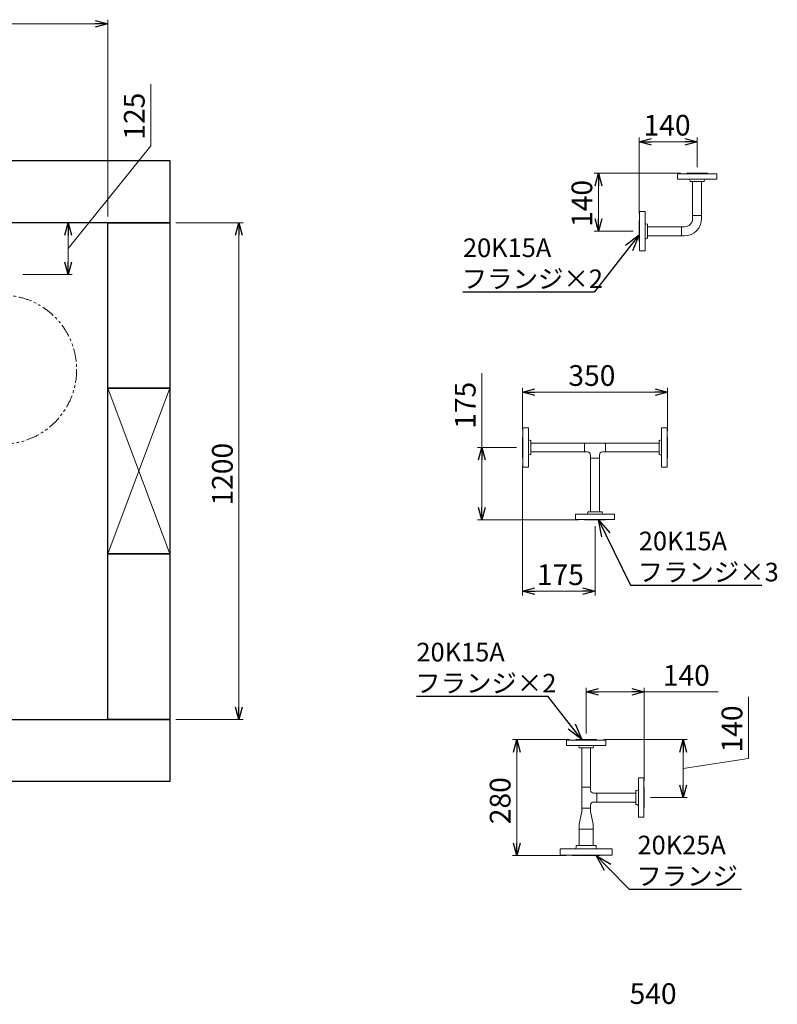
# Model space of a CAD drawing. Units: millimetres. Extents: x 6890 to 16338, y 7448 to 12290.
# Drawn here: x 14508 to 16338, y 9856 to 12234 of the extents above; entities that cross this region are included whole.
import ezdxf

# ---------------------------------------------------------------- set-up
doc = ezdxf.new("R2010")
doc.units = ezdxf.units.MM
doc.linetypes.add('PHANTOM', pattern=[63.5, 31.75, -6.35, 6.35, -6.35, 6.35, -6.35])
doc.linetypes.add('実線', pattern=[0])
doc.layers.add('CSLAYER17', color=7, linetype='Continuous')
doc.layers.add('図面枠', color=7, linetype='Continuous', lineweight=50)
doc.styles.get("Standard").update_dxf_attribs({"font": 'simplex.shx', "bigfont": 'bigfont.shx'})

msp = doc.modelspace()

# ---------------------------------------------------------------- linework, layer by layer
at = {"color": 0, "linetype": 'ByBlock', "lineweight": -2}
for p, q in [((14691, 12232.3), (14721, 12224.2)), ((14721, 12224.2), (14691, 12216.2)), ((14721, 12224.2), (14691, 12224.2)), ((16004.9, 11939.4), (16034.9, 11947.4)), ((16114.9, 11947.4), (16144.9, 11939.4)), ((16034.9, 11931.4), (16004.9, 11939.4)), ((16004.9, 11939.4), (16034.9, 11939.4)), ((16144.9, 11939.4), (16114.9, 11931.4)), ((16144.9, 11939.4), (16114.9, 11939.4)), ((15898.4, 11833.2), (15906.4, 11863.2)), ((15906.4, 11863.2), (15914.5, 11833.2)), ((15906.4, 11863.2), (15906.4, 11833.2)), ((15906.4, 11723.2), (15898.4, 11753.2)), ((15914.5, 11753.2), (15906.4, 11723.2)), ((15906.4, 11723.2), (15906.4, 11753.2)), ((14617.4, 11713.9), (14625.4, 11743.9)), ((14625.4, 11743.9), (14633.5, 11713.9)), ((14625.4, 11743.9), (14625.4, 11713.9)), ((15029.9, 11713.9), (15038, 11743.9)), ((15038, 11743.9), (15046, 11713.9)), ((15038, 11743.9), (15038, 11713.9)), ((15971.7, 11689.4), (16004.9, 11714.2)), ((16004.9, 11714.2), (15980.1, 11682.8)), ((16004.9, 11714.2), (15988.5, 11676.2)), ((14625.4, 11618.9), (14617.4, 11648.9)), ((14633.5, 11648.9), (14625.4, 11618.9)), ((14625.4, 11618.9), (14625.4, 11648.9)), ((15723.1, 11334.7), (15753.1, 11342.8)), ((15753.1, 11326.7), (15723.1, 11334.7)), ((15723.1, 11334.7), (15753.1, 11334.7)), ((16043.1, 11342.8), (16073.1, 11334.7)), ((16073.1, 11334.7), (16043.1, 11326.7)), ((16073.1, 11334.7), (16043.1, 11334.7)), ((15616.6, 11170.9), (15624.6, 11200.9)), ((15624.6, 11200.9), (15632.7, 11170.9)), ((15624.6, 11200.9), (15624.6, 11170.9)), ((15624.6, 11025.8), (15616.6, 11055.8)), ((15632.7, 11055.8), (15624.6, 11025.8)), ((15624.6, 11025.8), (15624.6, 11055.8)), ((15914.7, 10985.2), (15906.9, 11025.8)), ((15906.9, 11025.8), (15934, 10994.5)), ((15906.9, 11025.8), (15924.4, 10989.8)), ((15723.1, 10853.5), (15753.1, 10861.5)), ((15753.1, 10845.4), (15723.1, 10853.5)), ((15723.1, 10853.5), (15753.1, 10853.5)), ((15868.1, 10861.5), (15898.1, 10853.5)), ((15898.1, 10853.5), (15868.1, 10845.4)), ((15898.1, 10853.5), (15868.1, 10853.5)), ((15876.8, 10610.4), (15906.8, 10618.4)), ((15906.8, 10602.4), (15876.8, 10610.4)), ((15876.8, 10610.4), (15906.8, 10610.4)), ((15986.8, 10618.4), (16016.8, 10610.4)), ((16016.8, 10610.4), (15986.8, 10602.4)), ((16016.8, 10610.4), (15986.8, 10610.4)), ((15038, 10543.9), (15029.9, 10573.9)), ((15046, 10573.9), (15038, 10543.9)), ((15038, 10543.9), (15038, 10573.9)), ((15866, 10495.2), (15833, 10520.1)), ((15866, 10495.2), (15841.4, 10526.7)), ((15849.9, 10533.3), (15866, 10495.2)), ((15700.9, 10465.2), (15709, 10495.2)), ((15709, 10495.2), (15717, 10465.2)), ((15709, 10495.2), (15709, 10465.2)), ((16102.7, 10465.2), (16110.7, 10495.2)), ((16110.7, 10495.2), (16118.8, 10465.2)), ((16110.7, 10495.2), (16110.7, 10465.2)), ((16110.7, 10355.2), (16102.7, 10385.2)), ((16118.8, 10385.2), (16110.7, 10355.2)), ((16110.7, 10355.2), (16110.7, 10385.2)), ((15709, 10215.2), (15700.9, 10245.2)), ((15717, 10245.2), (15709, 10215.2)), ((15709, 10215.2), (15709, 10245.2)), ((15921.1, 10179.1), (15900.7, 10215.2)), ((15900.7, 10215.2), (15936.4, 10194.2)), ((15900.7, 10215.2), (15928.7, 10186.6))]:
    msp.add_line(p, q, dxfattribs=at)
at = {"linetype": '実線', "lineweight": 9, "ltscale": 0.001}
for p, q in [((14721, 11758.9), (14721, 12234.2)), ((16004.9, 11766.2), (16004.9, 11949.4)), ((16144.9, 11878.2), (16144.9, 11949.4)), ((16104.9, 11863.2), (15896.4, 11863.2)), ((14856, 11743.9), (14615.4, 11743.9)), ((14886, 11743.9), (15048, 11743.9)), ((15989.9, 11723.2), (15896.4, 11723.2)), ((14516, 11618.9), (14635.4, 11618.9)), ((15723.1, 11243.9), (15723.1, 11344.7)), ((16073.1, 11240.8), (16073.1, 11344.7)), ((15708.1, 11200.9), (15614.6, 11200.9)), ((15723.1, 11157.9), (15723.1, 10843.5)), ((15858.1, 11025.8), (15614.6, 11025.8)), ((15898.1, 11010.8), (15898.1, 10843.5)), ((15876.8, 10510.2), (15876.8, 10620.4)), ((16016.8, 10395.2), (16016.8, 10620.4)), ((14886, 10543.9), (15048, 10543.9)), ((15836.8, 10495.2), (15699, 10495.2)), ((15919.8, 10495.2), (16120.7, 10495.2)), ((16031.8, 10355.2), (16120.7, 10355.2)), ((15828.3, 10215.2), (15699, 10215.2))]:
    msp.add_line(p, q, dxfattribs=at)
at = {"color": 7, "linetype": '実線', "lineweight": 9, "ltscale": 0.001}
for p, q in [((9451, 12224.2), (14691, 12224.2)), ((14825.3, 11929.3), (14825.3, 12078.4)), ((14625.4, 11681.4), (14825.3, 11929.3)), ((16034.9, 11939.4), (16114.9, 11939.4)), ((15906.4, 11833.2), (15906.4, 11753.2)), ((14625.4, 11713.9), (14625.4, 11648.9)), ((15038, 11713.9), (15038, 10573.9)), ((15624.6, 11200.9), (15624.6, 11380)), ((15753.1, 11334.7), (16043.1, 11334.7)), ((15624.6, 11055.8), (15624.6, 11170.9)), ((15753.1, 10853.5), (15868.1, 10853.5)), ((15906.8, 10610.4), (15986.8, 10610.4)), ((16016.8, 10610.4), (16195.8, 10610.4)), ((16268.9, 10449.2), (16268.9, 10598.3)), ((15709, 10245.2), (15709, 10465.2)), ((16110.7, 10385.2), (16110.7, 10465.2)), ((16110.7, 10425.2), (16268.9, 10449.2))]:
    msp.add_line(p, q, dxfattribs=at)
at = {"color": 3, "linetype": 'Continuous', "lineweight": 9}
for p, q in [((16192.4, 11862.2), (16097.4, 11862.2)), ((16097.4, 11862.2), (16097.4, 11849.2)), ((16192.4, 11849.2), (16097.4, 11849.2)), ((16131.1, 11849.2), (16109.1, 11849.2)), ((16119.9, 11863.2), (16169.9, 11863.2)), ((16119.9, 11863.2), (16119.9, 11862.2)), ((16127.9, 11843.2), (16127.9, 11845.2)), ((16161.9, 11843.2), (16161.9, 11845.2)), ((16169.9, 11863.2), (16169.9, 11862.2)), ((16192.4, 11849.2), (16192.4, 11862.2)), ((16127.9, 11843.2), (16161.9, 11843.2)), ((16134, 11761.3), (16134, 11843.2)), ((16155.7, 11761.3), (16155.7, 11843.2)), ((16005.9, 11675.7), (16005.9, 11770.7)), ((16005.9, 11770.7), (16018.9, 11770.7)), ((16018.9, 11675.7), (16018.9, 11770.7)), ((16018.9, 11736.9), (16018.9, 11758.9)), ((16134, 11754), (16134, 11761.3)), ((16134, 11761.3), (16155.7, 11761.3)), ((16155.7, 11761.3), (16155.7, 11754)), ((16004.9, 11748.2), (16005.9, 11748.2)), ((16004.9, 11748.2), (16004.9, 11698.2)), ((16024.9, 11740.2), (16022.9, 11740.2)), ((16024.9, 11740.2), (16024.9, 11706.2)), ((16024.9, 11734), (16106.8, 11734)), ((16106.8, 11712.3), (16106.8, 11734)), ((16114, 11734), (16106.8, 11734)), ((16018.9, 11687.4), (16018.9, 11709.4)), ((16024.9, 11706.2), (16022.9, 11706.2)), ((16024.9, 11712.3), (16106.8, 11712.3)), ((16114, 11712.3), (16106.8, 11712.3)), ((16004.9, 11698.2), (16005.9, 11698.2)), ((16018.9, 11675.7), (16005.9, 11675.7)), ((15872.7, 11190), (15872.7, 11211.7)), ((15872.7, 11211.7), (15923.5, 11211.7)), ((15923.5, 11211.7), (15923.5, 11190)), ((15872.7, 11190), (15880.2, 11190)), ((15887.2, 11175.4), (15887.2, 11183)), ((15908.9, 11175.4), (15908.9, 11183)), ((15915.9, 11190), (15923.5, 11190)), ((15887.2, 11175.4), (15887.2, 11045.8)), ((15908.9, 11175.4), (15887.2, 11175.4)), ((15908.9, 11175.4), (15908.9, 11045.8)), ((15850.6, 11039.8), (15945.6, 11039.8)), ((15850.6, 11039.8), (15850.6, 11026.8)), ((15862.3, 11039.8), (15884.3, 11039.8)), ((15915.1, 11045.8), (15881.1, 11045.8)), ((15881.1, 11045.8), (15881.1, 11043.8)), ((15911.8, 11039.8), (15933.8, 11039.8)), ((15915.1, 11045.8), (15915.1, 11043.8)), ((15945.6, 11026.8), (15945.6, 11039.8)), ((15850.6, 11026.8), (15945.6, 11026.8)), ((15873.1, 11025.8), (15873.1, 11026.8)), ((15879.1, 11025.8), (15873.1, 11025.8)), ((15923.1, 11025.8), (15873.1, 11025.8)), ((15923.1, 11025.8), (15917.1, 11025.8)), ((15923.1, 11025.8), (15923.1, 11026.8)), ((15924.3, 10494.2), (15829.3, 10494.2)), ((15829.3, 10494.2), (15829.3, 10481.2)), ((15851.8, 10495.2), (15901.8, 10495.2)), ((15851.8, 10495.2), (15851.8, 10494.2)), ((15901.8, 10495.2), (15901.8, 10494.2)), ((15924.3, 10481.2), (15924.3, 10494.2)), ((15924.3, 10481.2), (15829.3, 10481.2)), ((15863, 10481.2), (15841, 10481.2)), ((15859.8, 10475.2), (15859.8, 10477.2)), ((15859.8, 10475.2), (15893.8, 10475.2)), ((15865.9, 10380.6), (15865.9, 10475.2)), ((15887.6, 10380.6), (15887.6, 10475.2)), ((15912.5, 10481.2), (15890.5, 10481.2)), ((15893.8, 10475.2), (15893.8, 10477.2)), ((16002.8, 10307.7), (16002.8, 10402.7)), ((16015.8, 10402.7), (16002.8, 10402.7)), ((16015.8, 10307.7), (16015.8, 10402.7)), ((15865.9, 10380.6), (15887.6, 10380.6)), ((15865.9, 10329.8), (15865.9, 10380.6)), ((15887.6, 10373), (15887.6, 10380.6)), ((15996.8, 10372.2), (15996.8, 10338.2)), ((15996.8, 10372.2), (15998.8, 10372.2)), ((16002.8, 10368.9), (16002.8, 10390.9)), ((16016.8, 10380.2), (16015.8, 10380.2)), ((16016.8, 10380.2), (16016.8, 10330.2)), ((15902.2, 10366), (15894.6, 10366)), ((15902.2, 10366), (15902.2, 10344.3)), ((15996.8, 10366), (15902.2, 10366)), ((15887.6, 10329.8), (15865.9, 10329.8)), ((15865.9, 10321.8), (15865.9, 10329.8)), ((15865.9, 10329.8), (15887.6, 10329.8)), ((15887.6, 10329.8), (15887.6, 10337.3)), ((15887.6, 10329.8), (15887.6, 10321.8)), ((15902.2, 10344.3), (15894.6, 10344.3)), ((15996.8, 10344.3), (15902.2, 10344.3)), ((15996.8, 10338.2), (15998.8, 10338.2)), ((16002.8, 10319.4), (16002.8, 10341.4)), ((16016.8, 10330.2), (16015.8, 10330.2)), ((15859.8, 10291), (15865.9, 10321.8)), ((15893.8, 10291), (15887.6, 10321.8)), ((16002.8, 10307.7), (16015.8, 10307.7)), ((15859.8, 10279), (15859.8, 10291)), ((15859.8, 10279), (15893.8, 10279)), ((15859.8, 10239.2), (15859.8, 10279)), ((15893.8, 10291), (15893.8, 10279)), ((15893.8, 10279), (15893.8, 10239.2)), ((15887.6, 10215.2), (15865.9, 10215.2))]:
    msp.add_line(p, q, dxfattribs=at)
at = {"color": 3, "lineweight": 9}
for p, q in [((15724.1, 11248.4), (15724.1, 11153.4)), ((15737.1, 11248.4), (15724.1, 11248.4)), ((15737.1, 11248.4), (15737.1, 11153.4)), ((16059.1, 11153.3), (16059.1, 11248.3)), ((16072.1, 11248.3), (16059.1, 11248.3)), ((16072.1, 11153.3), (16072.1, 11248.3)), ((15723.1, 11225.9), (15723.1, 11175.9)), ((15723.1, 11225.9), (15724.1, 11225.9)), ((15743.1, 11217.9), (15741.1, 11217.9)), ((15743.1, 11217.9), (15743.1, 11183.9)), ((15743.1, 11211.7), (15872.7, 11211.7)), ((15923.5, 11211.7), (16053.1, 11211.7)), ((16053.1, 11183.8), (16053.1, 11217.8)), ((16053.1, 11217.8), (16055.1, 11217.8)), ((16073.1, 11225.8), (16072.1, 11225.8)), ((16073.1, 11225.8), (16073.1, 11175.8)), ((15743.1, 11183.9), (15741.1, 11183.9)), ((15743.1, 11190), (15872.7, 11190)), ((15923.5, 11190), (16053.1, 11190)), ((16053.1, 11183.8), (16055.1, 11183.8)), ((15723.1, 11175.9), (15724.1, 11175.9)), ((16073.1, 11175.8), (16072.1, 11175.8)), ((15724.1, 11153.4), (15737.1, 11153.4)), ((16059.1, 11153.3), (16072.1, 11153.3))]:
    msp.add_line(p, q, dxfattribs=at)
at = {"color": 7, "linetype": 'PHANTOM', "lineweight": 9}
msp.add_circle((14466, 11388.9), 180, dxfattribs=at)
at = {"color": 3, "linetype": 'Continuous', "lineweight": 9}
for centre, radius, start, end in [((16123.9, 11845.2), 4, 0, 90), ((16165.9, 11845.2), 4, 90, 180), ((16114, 11754), 20, 270, 0), ((16114, 11754), 41.7, 270, 0), ((16022.9, 11744.2), 4, 180, 270), ((16022.9, 11702.2), 4, 90, 180), ((15880.2, 11183), 7, 0, 90), ((15915.9, 11183), 7, 90, 180), ((15877.1, 11043.8), 4, 270, 0), ((15919.1, 11043.8), 4, 180, 270), ((15855.8, 10477.2), 4, 0, 90), ((15897.8, 10477.2), 4, 90, 180), ((15894.6, 10373), 7, 180, 270), ((15998.8, 10376.2), 4, 270, 0), ((15894.6, 10337.3), 7, 90, 180), ((15998.8, 10334.2), 4, 0, 90)]:
    msp.add_arc(centre, radius, start, end, dxfattribs=at)
at = {"color": 3, "lineweight": 9}
for centre, start, end in [((15741.1, 11221.9), 180, 270), ((16055.1, 11221.8), 270, 0), ((15741.1, 11179.9), 90, 180), ((16055.1, 11179.8), 0, 90)]:
    msp.add_arc(centre, 4, start, end, dxfattribs=at)
at = {"layer": 'CSLAYER17', "color": 3, "linetype": 'Continuous', "lineweight": 9}
for p, q in [((15814.3, 10216.2), (15814.3, 10231.2)), ((15939.3, 10231.2), (15814.3, 10231.2)), ((15900.8, 10239.2), (15852.8, 10239.2)), ((15939.3, 10216.2), (15939.3, 10231.2)), ((15939.3, 10216.2), (15814.3, 10216.2)), ((15843.3, 10215.2), (15843.3, 10216.2)), ((15910.3, 10215.2), (15910.3, 10216.2))]:
    msp.add_line(p, q, dxfattribs=at)
at = {"layer": '図面枠', "lineweight": 25, "ltscale": 0.5}
for p, q in [((14471, 11893.9), (14871, 11893.9)), ((14871, 11893.9), (14871, 11743.9)), ((14871, 11743.9), (14471, 11743.9)), ((14721, 11743.9), (14871, 11743.9)), ((14721, 11343.9), (14721, 11743.9)), ((14871, 11743.9), (14871, 11343.9)), ((14871, 11343.9), (14721, 11343.9)), ((14721, 11343.9), (14871, 11343.9)), ((14721, 10943.9), (14721, 11343.9)), ((14871, 11343.9), (14871, 10943.9)), ((14871, 10943.9), (14721, 10943.9)), ((14721, 10943.9), (14871, 10943.9)), ((14721, 10543.9), (14721, 10943.9)), ((14871, 10943.9), (14871, 10543.9)), ((14471, 10543.9), (14871, 10543.9)), ((14871, 10543.9), (14721, 10543.9)), ((14871, 10543.9), (14871, 10393.9)), ((14871, 10393.9), (14471, 10393.9))]:
    msp.add_line(p, q, dxfattribs=at)
at = {"layer": '図面枠', "color": 7, "linetype": 'ByBlock', "lineweight": -2, "ltscale": 0.5}
for p, q in [((15980.1, 11682.8), (15896.5, 11576.8)), ((15579.2, 11576.8), (15896.2, 11576.8)), ((15896.5, 11576.8), (15896.2, 11576.8)), ((15924.4, 10989.8), (15983.5, 10868.4)), ((15983.5, 10868.4), (15983.9, 10868.4)), ((15983.9, 10868.4), (16300.9, 10868.4)), ((15466.8, 10600.1), (15783.8, 10600.1)), ((15784.2, 10600.1), (15783.8, 10600.1)), ((15841.4, 10526.7), (15784.2, 10600.1)), ((15928.7, 10186.6), (15980.5, 10134)), ((15980.5, 10134), (15980.8, 10134)), ((15980.8, 10134), (16251.6, 10134))]:
    msp.add_line(p, q, dxfattribs=at)
at = {"layer": '図面枠', "color": 3, "lineweight": 9, "ltscale": 0.5}
for p, q in [((14721, 11343.9), (14871, 10943.9)), ((14721, 10943.9), (14871, 11343.9)), ((15852.8, 10235.2), (15852.8, 10239.2)), ((15900.8, 10235.2), (15900.8, 10239.2)), ((15910.3, 10215.2), (15843.3, 10215.2))]:
    msp.add_line(p, q, dxfattribs=at)
for centre, start, end in [((15848.8, 10235.2), 270, 0), ((15904.8, 10235.2), 180, 270)]:
    msp.add_arc(centre, 4, start, end, dxfattribs=at)

# ---------------------------------------------------------------- texts
at = {"lineweight": 25}
for s, p in [('125', (14810.3, 11944.3)), ('140', (15891.4, 11733.6)), ('175', (15609.6, 11245.9)), ('1200', (15023, 11060.6)), ('140', (16253.9, 10464.2)), ('280', (15694, 10290.9))]:
    msp.add_text(s, height=50, rotation=90, dxfattribs=at).set_placement(p)
for s, p in [('140', (16015.4, 11954.4)), ('350', (15833.8, 11349.7)), ('175', (15757.7, 10868.5)), ('140', (16061.8, 10625.4)), ('540', (15981.6, 9856.7))]:
    msp.add_text(s, height=50, dxfattribs=at).set_placement(p)
at = {"layer": '図面枠', "color": 7, "lineweight": 25}
for s, p in [('20K15A', (15579.2, 11660.8)), ('フランジ×2', (15576.2, 11585.8)), ('20K15A', (16003.9, 10952.4)), ('フランジ×3', (16000.9, 10877.4)), ('20K15A', (15466.8, 10684.1)), ('フランジ×2', (15463.8, 10609.1)), ('20K25A', (16000.8, 10218)), ('フランジ', (15997.8, 10143))]:
    msp.add_text(s, height=45, dxfattribs=at).set_placement(p)

doc.saveas('drawing.dxf')
